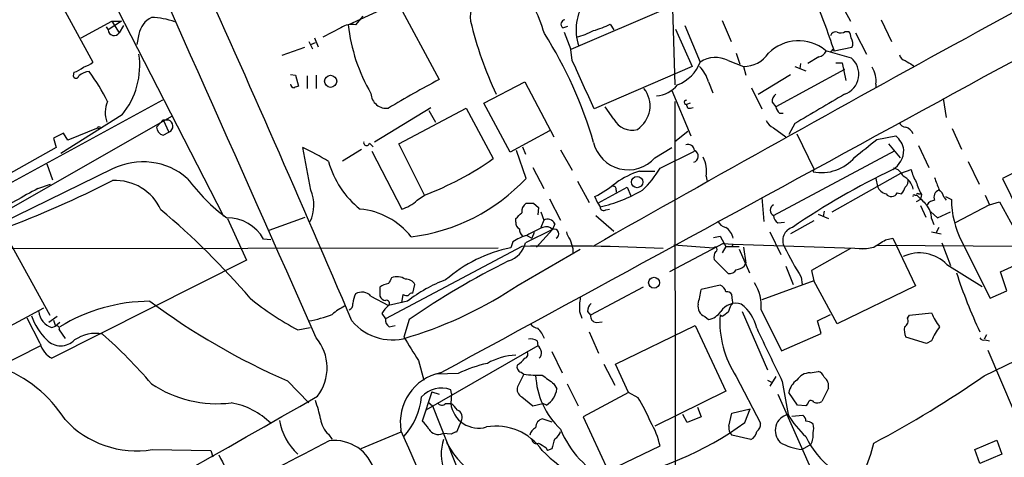
# Model space of a CAD drawing. Extents: x 4 to 1051, y 24 to 899.
# Drawn here: x 379 to 493, y 215 to 266 of the extents above; entities that cross this region are included whole.
import ezdxf

# ---------------------------------------------------------------- set-up
doc = ezdxf.new("R2010")
doc.units = 0
doc.header["$MEASUREMENT"] = 0
doc.layers.add('MAIN', color=5, linetype='CONTINUOUS')

msp = doc.modelspace()

# ---------------------------------------------------------------- linework, layer by layer
at = {"layer": 'MAIN'}
for p, q in [((454.152, 283.2946), (454.914, 258.4026)), ((402.7593, 243.1626), (383.2013, 281.2626)), ((468.2913, 278.5533), (475.234, 265.7686)), ((382.8627, 269.7479), (387.604, 261.0273)), ((417.1527, 265.3453), (422.8253, 267.9699)), ((422.8253, 267.9699), (427.6513, 258.9953)), ((454.152, 267.2926), (442.8913, 262.4666)), ((386.2493, 263.8213), (389.8053, 265.7686)), ((390.906, 265.7686), (389.382, 264.7526)), ((389.8053, 265.7686), (390.906, 265.7686)), ((389.8053, 265.7686), (390.652, 264.4139)), ((418.846, 266.3613), (417.9993, 265.3453)), ((447.4633, 265.4299), (447.8867, 264.7526)), ((460.4173, 265.8533), (461.4333, 263.3979)), ((478.79, 265.9379), (479.9753, 263.3979)), ((389.128, 265.0913), (389.382, 264.7526)), ((391.16, 265.2606), (390.652, 264.4139)), ((416.306, 265.0066), (414.1893, 263.9059)), ((441.96, 265.0066), (442.5527, 265.1759)), ((442.1293, 264.4986), (442.8913, 262.4666)), ((454.9987, 264.8373), (456.946, 260.5193)), ((456.0993, 265.2606), (457.8773, 261.0273)), ((474.6413, 264.5833), (475.0647, 264.5833)), ((475.8267, 264.4139), (477.0967, 261.9586)), ((392.938, 264.2446), (392.684, 263.0593)), ((412.5807, 263.3979), (413.004, 262.5513)), ((412.8347, 263.0593), (413.3427, 263.3133)), ((413.258, 263.8213), (413.6813, 262.8053)), ((412.0727, 262.7206), (409.448, 261.7893)), ((443.0607, 261.1966), (442.8913, 262.4666)), ((462.026, 262.0433), (462.4493, 260.7733)), ((472.3553, 262.3819), (475.3187, 261.5353)), ((473.2867, 262.5513), (473.3713, 262.2973)), ((475.4033, 262.7206), (473.3713, 262.2973)), ((461.0947, 261.1966), (462.8727, 260.5193)), ((469.4767, 260.8579), (469.392, 260.2653)), ((471.5933, 261.6199), (470.3233, 260.8579)), ((473.5407, 260.9426), (474.3027, 260.9426)), ((474.3027, 260.9426), (474.726, 258.9106)), ((385.4027, 259.8419), (385.318, 259.4186)), ((456.946, 260.5193), (445.6007, 255.6086)), ((462.8727, 260.5193), (463.1267, 259.5033)), ((474.5567, 260.1806), (466.598, 255.8626)), ((468.7993, 260.5193), (470.0693, 260.0113)), ((482.4307, 260.6886), (482.6, 260.4346)), ((410.464, 259.5879), (411.0567, 259.5033)), ((411.0567, 259.5033), (411.3953, 258.2333)), ((412.4113, 259.4186), (412.4113, 257.9793)), ((413.4273, 259.5033), (413.4273, 257.9793)), ((432.816, 256.2859), (437.5573, 258.7413)), ((437.5573, 258.7413), (440.944, 252.3913)), ((458.8087, 258.7413), (459.3167, 257.4713)), ((464.566, 257.3019), (468.2913, 259.5879)), ((454.5753, 257.7253), (456.7767, 252.4759)), ((463.804, 258.0639), (464.9893, 255.6086)), ((478.1973, 258.4873), (478.1973, 258.0639)), ((395.6473, 256.6246), (374.5653, 245.1099)), ((454.914, 256.4553), (454.9987, 187.7059)), ((466.1747, 256.3706), (466.598, 255.8626)), ((485.9867, 256.7939), (486.3253, 254.5926)), ((420.2007, 251.7986), (426.72, 255.7779)), ((422.9947, 251.5446), (430.784, 255.6933)), ((426.466, 255.4393), (427.228, 254.0846)), ((430.784, 255.6933), (433.9167, 249.8513)), ((435.864, 250.6133), (432.816, 256.2859)), ((447.8867, 254.4233), (446.8707, 255.8626)), ((456.692, 256.2859), (456.2687, 256.1166)), ((456.438, 255.6933), (456.2687, 256.1166)), ((376.428, 243.1626), (396.748, 254.7619)), ((390.9907, 254.9313), (383.8787, 250.4439)), ((394.97, 253.4919), (395.732, 254.3386)), ((395.732, 254.3386), (396.3247, 254.3386)), ((395.732, 254.3386), (396.4093, 252.8993)), ((467.0213, 255.1006), (467.4447, 255.1006)), ((388.1967, 253.4073), (384.7253, 251.9679)), ((395.732, 252.5606), (396.4093, 252.8993)), ((440.436, 253.0686), (435.864, 250.6133)), ((456.438, 252.9839), (454.914, 251.7986)), ((466.344, 253.4073), (467.7833, 252.3913)), ((468.7993, 253.9153), (468.122, 252.6453)), ((487.0027, 253.3226), (488.1033, 250.9519)), ((384.2173, 252.8146), (383.032, 252.2219)), ((383.032, 252.2219), (383.3707, 251.1213)), ((384.7253, 251.9679), (384.2173, 252.8146)), ((469.0533, 252.7299), (471.0007, 248.6659)), ((478.282, 252.0526), (480.4833, 252.4759)), ((383.3707, 251.1213), (375.7507, 246.8879)), ((412.8347, 246.2106), (411.9033, 251.1213)), ((416.4753, 249.5973), (418.6767, 250.9519)), ((419.608, 251.6293), (420.0313, 251.2059)), ((419.862, 250.6979), (423.3333, 244.0093)), ((425.958, 245.6179), (422.9947, 251.5446)), ((437.7267, 247.5653), (436.626, 250.7826)), ((437.3033, 251.2059), (437.642, 250.3593)), ((441.706, 250.8673), (443.0607, 248.4966)), ((452.628, 249.9359), (454.5753, 251.1213)), ((453.2207, 248.7506), (457.2, 250.6979)), ((466.344, 243.2473), (480.3987, 250.7826)), ((479.6367, 251.5446), (480.9913, 249.9359)), ((483.108, 251.3753), (484.2933, 248.8353)), ((488.8653, 249.5126), (490.1353, 246.8879)), ((498.1787, 250.1899), (492.8447, 247.5653)), ((389.89, 248.6659), (376.8513, 242.3159)), ((382.27, 249.2586), (382.9473, 247.3959)), ((438.4887, 248.8353), (439.7587, 246.3799)), ((450.85, 248.4119), (452.628, 248.4119)), ((471.0007, 248.6659), (470.916, 248.3273)), ((481.076, 248.1579), (482.2613, 248.5813)), ((443.6533, 247.2266), (445.008, 244.7713)), ((458.5547, 247.8193), (458.6393, 247.3113)), ((473.1173, 243.6706), (481.076, 248.1579)), ((478.1973, 247.5653), (478.3667, 246.6339)), ((492.8447, 247.5653), (496.4007, 240.1993)), ((381.254, 246.3799), (382.6933, 246.8879)), ((446.024, 244.6866), (449.4107, 246.5493)), ((448.1407, 246.2106), (448.1407, 245.9566)), ((449.4107, 246.5493), (449.834, 245.5333)), ((425.1113, 245.0253), (425.958, 245.6179)), ((440.436, 245.1946), (441.706, 242.7393)), ((446.024, 244.6866), (445.6853, 245.4486)), ((464.9893, 245.3639), (465.2433, 242.5699)), ((480.6527, 245.8719), (481.1607, 245.7873)), ((482.6847, 245.6179), (482.9387, 245.6179)), ((483.362, 245.1099), (482.854, 244.8559)), ((483.108, 245.7873), (483.362, 245.7873)), ((483.4467, 245.7026), (483.362, 245.1099)), ((486.0713, 245.3639), (486.3253, 245.0253)), ((486.2407, 245.4486), (486.918, 245.1099)), ((490.8127, 245.6179), (491.3207, 244.5173)), ((438.5733, 244.6866), (439.166, 244.1786)), ((439.166, 244.1786), (439.0813, 243.3319)), ((446.024, 244.6866), (446.278, 244.2633)), ((446.9553, 243.9246), (447.3787, 244.0093)), ((483.362, 244.4326), (483.9547, 243.0779)), ((491.3207, 244.5173), (487.3413, 242.4006)), ((491.3207, 244.5173), (492.506, 244.8559)), ((492.506, 244.8559), (495.4693, 239.4373)), ((376.174, 243.4166), (382.6087, 231.7326)), ((403.1827, 242.9086), (405.384, 238.0826)), ((408.0087, 241.5539), (412.1573, 243.0779)), ((436.5413, 242.4853), (436.5413, 242.9086)), ((439.42, 243.6706), (439.7587, 242.7393)), ((439.7587, 242.7393), (439.42, 241.8926)), ((445.77, 243.2473), (447.8867, 241.4693)), ((471.0007, 242.6546), (468.2913, 241.1306)), ((471.5087, 243.4166), (472.694, 242.9086)), ((472.186, 243.7553), (472.1013, 243.1626)), ((484.5473, 243.6706), (485.3093, 242.9933)), ((484.632, 242.9086), (484.886, 242.2313)), ((485.3093, 242.9933), (486.8333, 243.6706)), ((440.7747, 241.6386), (437.642, 240.1146)), ((440.7747, 241.6386), (438.912, 239.6066)), ((441.0287, 242.3159), (440.7747, 241.6386)), ((466.852, 242.4006), (467.614, 242.4853)), ((485.4787, 241.8926), (485.14, 241.2153)), ((408.178, 240.4533), (407.3313, 240.5379)), ((437.8113, 240.9613), (438.404, 240.6226)), ((438.658, 241.2999), (438.404, 240.6226)), ((459.4013, 240.7073), (460.1633, 240.8766)), ((460.1633, 240.8766), (460.8407, 239.6913)), ((465.9207, 241.3846), (467.1907, 238.7599)), ((479.298, 240.4533), (480.1447, 240.6226)), ((480.1447, 240.6226), (482.7693, 235.1193)), ((484.632, 241.3846), (485.7327, 241.1306)), ((367.9613, 239.4373), (434.5093, 239.5219)), ((437.2187, 239.6913), (421.4707, 231.3093)), ((436.2027, 240.1993), (435.9487, 239.5219)), ((436.7953, 235.2039), (443.992, 239.3526)), ((443.1453, 239.4373), (443.1453, 238.8446)), ((460.502, 240.0299), (454.3213, 236.7279)), ((454.8293, 239.8606), (459.4013, 239.5219)), ((460.8407, 239.6913), (460.4173, 238.9293)), ((460.502, 240.0299), (461.6873, 239.9453)), ((460.8407, 239.6913), (462.3647, 239.6913)), ((461.6873, 239.9453), (461.518, 239.6913)), ((461.6873, 239.9453), (476.9273, 239.4373)), ((462.3647, 239.3526), (463.55, 236.6433)), ((462.8727, 239.6066), (463.1267, 237.7439)), ((475.234, 239.4373), (470.7467, 236.8973)), ((494.9613, 239.6913), (478.3667, 239.7759)), ((485.8173, 240.1146), (486.8333, 237.4899)), ((488.1033, 240.2839), (491.4053, 233.6799)), ((405.384, 238.0826), (382.8627, 226.7373)), ((459.486, 238.1673), (461.0947, 236.5586)), ((492.5907, 236.7279), (495.7233, 238.1673)), ((462.9573, 237.4053), (463.1267, 237.7439)), ((467.7833, 237.4053), (468.63, 235.2886)), ((486.41, 237.5746), (490.474, 235.0346)), ((469.5613, 236.1353), (469.646, 235.2886)), ((470.7467, 236.8973), (471.0007, 235.7119)), ((493.3527, 234.5266), (492.5907, 236.7279)), ((420.7933, 234.9499), (420.7933, 233.9339)), ((424.6033, 234.2726), (424.8573, 235.2886)), ((451.2733, 234.9499), (445.1773, 231.7326)), ((460.1633, 235.2039), (457.962, 234.6959)), ((471.0007, 235.7119), (464.9893, 233.5106)), ((473.71, 230.7166), (471.0007, 235.7119)), ((482.7693, 235.1193), (473.71, 230.7166)), ((419.7773, 233.9339), (421.8093, 232.8333)), ((423.3333, 233.1719), (423.5027, 234.1033)), ((461.6027, 233.4259), (461.518, 234.1033)), ((491.4053, 233.6799), (493.3527, 234.5266)), ((375.158, 228.9386), (381.9313, 232.5793)), ((424.0107, 233.3413), (421.8093, 232.8333)), ((381.508, 228.4306), (379.984, 231.3939)), ((383.4553, 231.5633), (382.524, 230.8859)), ((421.0473, 231.9019), (421.4707, 231.3093)), ((443.9073, 232.1559), (444.1613, 231.3939)), ((444.8387, 232.1559), (445.1773, 231.7326)), ((458.3853, 231.5633), (458.8087, 231.2246)), ((460.4173, 231.5633), (460.1633, 231.7326)), ((462.7033, 232.1559), (465.6667, 225.3826)), ((464.9047, 232.3253), (467.2753, 227.5839)), ((471.424, 231.0553), (472.948, 231.8173)), ((481.838, 231.3939), (482.092, 231.7326)), ((482.092, 231.7326), (484.632, 231.9866)), ((382.8627, 230.2933), (383.286, 230.4626)), ((383.032, 231.1399), (383.286, 230.4626)), ((383.794, 230.8859), (383.286, 230.4626)), ((411.3107, 230.0393), (412.75, 230.2933)), ((421.894, 230.3779), (422.5713, 230.5473)), ((424.18, 231.2246), (423.5873, 229.1926)), ((445.8547, 230.8859), (446.532, 230.9706)), ((448.056, 226.0599), (457.2847, 230.5473)), ((457.2847, 230.5473), (460.8407, 222.9273)), ((471.8473, 229.6159), (471.424, 231.0553)), ((383.7093, 230.0393), (384.3867, 229.0233)), ((445.008, 229.7853), (446.1087, 227.3299)), ((467.2753, 227.5839), (471.8473, 229.6159)), ((484.0393, 228.4306), (481.6687, 229.1926)), ((490.728, 224.7053), (501.7347, 230.0393)), ((490.982, 229.4466), (490.728, 228.9386)), ((372.618, 223.6893), (381.508, 228.1766)), ((439.0813, 228.1766), (426.1273, 220.7259)), ((438.9967, 228.7693), (439.0813, 228.1766)), ((484.632, 228.7693), (484.0393, 228.4306)), ((490.8127, 228.8539), (491.3207, 228.7693)), ((440.69, 227.4993), (441.8753, 225.0439)), ((491.1513, 227.6686), (498.6867, 209.8886)), ((425.2807, 226.4833), (425.8733, 224.1973)), ((446.7013, 226.0599), (447.9713, 223.6046)), ((449.58, 222.7579), (448.056, 226.0599)), ((429.8527, 224.9593), (427.3973, 224.8746)), ((437.4727, 224.8746), (436.7107, 223.4353)), ((437.134, 225.1286), (437.4727, 224.8746)), ((462.026, 224.6206), (464.82, 219.2019)), ((466.598, 224.6206), (465.9207, 223.5199)), ((470.5773, 225.0439), (471.5087, 225.2133)), ((410.1253, 224.1126), (412.5807, 221.5726)), ((440.944, 223.7739), (441.2827, 223.1813)), ((442.468, 223.7739), (443.738, 221.2339)), ((465.6667, 224.1973), (466.1747, 223.9433)), ((467.36, 224.0279), (468.0373, 220.2179)), ((472.694, 223.2659), (471.932, 221.7419)), ((426.8047, 222.8426), (425.704, 219.4559)), ((426.8047, 222.8426), (427.6513, 222.5886)), ((429.0907, 222.6733), (429.006, 223.0966)), ((429.0907, 222.6733), (429.006, 221.4879)), ((437.2187, 222.2499), (438.4887, 221.2339)), ((449.58, 222.7579), (444.3307, 219.9639)), ((450.6807, 222.1653), (449.58, 222.7579)), ((460.8407, 222.9273), (452.628, 218.8633)), ((466.852, 222.5886), (472.8633, 208.9573)), ((469.138, 221.3186), (468.122, 222.7579)), ((426.3813, 221.6573), (426.8893, 221.2339)), ((426.8893, 221.2339), (436.4567, 197.0193)), ((428.4133, 221.4879), (429.006, 221.4879)), ((438.4887, 221.2339), (439.674, 221.4879)), ((440.0973, 221.3186), (439.674, 221.4879)), ((457.5387, 221.0646), (457.962, 219.9639)), ((470.0693, 221.2339), (469.138, 221.3186)), ((470.3233, 221.4879), (470.0693, 221.2339)), ((444.3307, 219.9639), (447.2093, 213.6986)), ((456.3533, 219.2866), (455.8453, 220.2179)), ((457.962, 219.9639), (456.3533, 219.2866)), ((461.1793, 218.8633), (461.518, 220.3873)), ((461.518, 220.3873), (463.6347, 220.8953)), ((463.042, 219.2866), (463.6347, 220.8953)), ((468.4607, 220.0486), (469.7307, 220.1333)), ((430.1913, 219.4559), (429.6833, 218.1859)), ((439.674, 219.7099), (440.69, 219.3713)), ((414.8667, 217.9319), (415.29, 217.3393)), ((423.2487, 218.1859), (418.592, 216.2386)), ((429.0907, 217.9319), (428.0747, 218.0166)), ((463.7193, 217.3393), (461.518, 217.8473)), ((447.2093, 213.6986), (453.2207, 216.5773)), ((470.662, 216.7466), (469.646, 216.1539)), ((489.6273, 216.1539), (492.1673, 217.2546)), ((492.1673, 217.2546), (492.76, 215.6459)), ((394.462, 216.1539), (401.2353, 216.0693)), ((401.2353, 216.0693), (401.4893, 215.3073)), ((440.0127, 216.4079), (440.182, 216.0693)), ((440.69, 216.2386), (440.182, 216.0693)), ((490.22, 214.5453), (489.6273, 216.1539)), ((492.76, 215.6459), (490.22, 214.5453))]:
    msp.add_line(p, q, dxfattribs=at)
for centre, radius in [((415.109, 258.8017), 0.7006), ((388.3236, 253.4496), 0.1338), ((450.561, 247.1342), 0.6596), ((452.524, 235.4792), 0.6284)]:
    msp.add_circle(centre, radius, dxfattribs=at)
for centre, radius, start, end in [((-4421.1636, 8912.1898), 9865.0469, 298.57147476, 299.27205508), ((-7894.2111, -3436.4423), 9080.3697, 23.80834284, 24.23355706), ((25056.0141, -44146.7591), 50827.8582, 119.04430034, 119.27348341), ((-15220.355, 29000.7608), 32755.2635, 298.53725676, 298.76643973), ((2237.9131, -2920.518), 3633.1686, 118.003545, 119.5620594), ((-1680.76, -664.4877), 2281.4494, 23.1121703, 24.2452083), ((405.6401, 253.0696), 36.0089, 18.221555, 29.277353), ((449.0662, 264.7781), 5.5731, 86.456051, 199.8041), ((434.0577, 266.2908), 2.8146, 116.179037, 190.69231), ((378.134, 230.8645), 100.2904, 18.265326, 22.183709), ((395.5272, 263.8364), 2.6212, 116.020548, 171.040783), ((394.2307, 257.931), 8.2622, 69.777298, 88.983321), ((474.492, 276.1364), 44.4267, 193.495483, 205.083944), ((442.2819, 265.4191), 0.5232, 97.45643, 232.032818), ((442.8712, 274.2959), 9.9847, 285.360206, 297.38167), ((390.0712, 264.7864), 0.69, 182.807671, 327.325643), ((417.5761, 263.0592), 2.3249, 79.512203, 123.112509), ((436.8504, 267.429), 19.8076, 186.038515, 210.464049), ((399.638, 238.6673), 47.697, 15.874477, 32.549034), ((440.9215, 273.5401), 9.9913, 285.364059, 297.377539), ((473.5507, 263.8878), 0.6312, 75.382563, 162.719079), ((474.1059, 265.3075), 0.9006, 243.921483, 306.475463), ((473.7941, 263.7364), 1.527, 3.187323, 33.684864), ((469.2396, 258.5797), 4.9158, 50.667211, 135.20357), ((474.5103, 263.2056), 1.0162, 331.493035, 37.29391), ((462.9287, 263.8941), 3.3753, 269.049345, 326.746844), ((471.2831, 262.8754), 1.2933, 283.878289, 333.448818), ((388.4174, 347.0819), 119.7841, 314.885442, 315.114558), ((385.4544, 263.7008), 3.4305, 287.803783, 308.800661), ((383.9719, 260.6597), 9.0597, 320.780365, 8.242974), ((-952.6729, -376.5991), 1534.5539, 24.3293658, 24.5585481), ((453.5874, 262.6924), 4.6017, 291.216208, 338.786564), ((459.6281, 258.4115), 3.1477, 62.229251, 123.795077), ((473.7349, 259.6351), 2.4737, 289.40329, 50.189091), ((481.8804, 262.1703), 1.0178, 196.930557, 253.069443), ((609.0183, 472.6358), 246.8725, 238.922651, 239.151814), ((384.3532, 263.1089), 3.4314, 287.809238, 308.798798), ((387.2795, 258.059), 1.8702, 93.028245, 133.366393), ((368.1956, 245.9696), 23.5634, 26.423359, 36.321669), ((454.9313, 257.7049), 4.0135, 14.96489, 44.525558), ((474.8798, 258.7858), 3.3309, 354.85852, 29.66978), ((385.6567, 259.5174), 0.3528, 196.262154, 343.733298), ((472.739, 172.4058), 97.625, 117.506278, 121.445482), ((410.8874, 258.4873), 0.4234, 180, 269.986468), ((453.4913, 131.1487), 133.8752, 108.327138, 108.556321), ((448.8055, 255.9576), 3.2562, 303.358696, 38.380879), ((452.5586, 260.6027), 3.4783, 273.935043, 320.763675), ((392.4104, 255.1573), 3.3729, 157.366415, 198.544536), ((421.5707, 257.4728), 1.7954, 182.751811, 277.63682), ((456.2686, 256.3706), 0.2433, 89.976451, 270.023549), ((467.2191, 256.4577), 1.0481, 126.342889, 184.767274), ((1318.3254, -1183.7119), 1669.8702, 120.3506051, 120.5797887), ((456.5652, 256.9207), 1.234, 264.083348, 292.162683), ((468.2256, 256.2682), 1.6774, 193.993164, 224.113543), ((396.0827, 253.6022), 0.7751, 294.921771, 71.808145), ((449.9553, 255.4625), 2.315, 206.673524, 286.066762), ((466.9364, 254.8465), 1.5563, 202.381136, 247.627074), ((481.6333, 254.2326), 0.7415, 191.51299, 272.736234), ((396.0651, 253.6105), 1.1015, 186.181077, 252.397417), ((481.0002, 251.8979), 1.7285, 28.772891, 67.247545), ((419.2693, 251.7139), 0.349, 165.955794, 345.975698), ((-30.9928, 886.0427), 813.2062, 308.5452136, 308.7743942), ((478.8755, 250.471), 2.57, 8.870747, 51.272644), ((401.5882, 228.586), 24.7839, 57.603756, 65.404973), ((449.539, 252.6929), 4.1404, 193.677122, 318.250391), ((456.4381, 250.7403), 0.7631, 3.177748, 109.44878), ((456.9213, 250.12), 0.7188, 285.65852, 67.187611), ((478.7414, 250.8567), 2.6733, 301.663244, 0.227184), ((393.3801, 241.6196), 7.8633, 49.124381, 116.349656), ((425.0546, 252.2964), 10.5614, 195.282763, 231.689174), ((413.4818, 278.6707), 35.3291, 290.679652, 305.339215), ((455.0821, 248.4117), 3.5228, 350.318956, 27.175324), ((471.8897, 253.2761), 5.0437, 258.868965, 319.799531), ((453.9807, 238.7635), 10.1436, 107.977141, 125.150925), ((443.5694, 254.3888), 11.1775, 312.973777, 329.706924), ((517.4909, 170.4142), 86.6304, 115.537253, 124.401811), ((479.8999, 247.2452), 1.541, 21.872523, 77.657508), ((487.594, 249.9354), 5.5019, 194.247646, 210.512801), ((333.8209, 357.5152), 123.6473, 290.533109, 296.9659), ((390.194, 241.5095), 5.8098, 24.563199, 92.999414), ((416.1563, 260.6236), 21.9396, 216.526376, 233.473624), ((421.7231, 262.5421), 21.9185, 277.10459, 316.89829), ((480.3714, 245.8508), 2.1895, 11.713316, 64.035318), ((480.9038, 247.3239), 1.0309, 311.287359, 8.743204), ((823.8744, 373.9725), 361.681, 200.442383, 200.671566), ((416.8121, 178.4237), 76.697, 117.620826, 122.07015), ((408.6443, 244.4868), 4.5311, 334.972717, 22.360739), ((436.8594, 261.598), 18.4038, 298.657295, 307.805847), ((442.394, 261.2236), 17.3993, 282.898629, 300.362012), ((447.8162, 246.3094), 0.3392, 343.066164, 106.949994), ((479.5719, 247.0473), 1.2741, 198.932666, 261.46034), ((479.9564, 246.9549), 1.6774, 315.886457, 346.006836), ((488.1878, 248.4966), 5.5031, 194.250882, 210.511471), ((485.8174, 245.3639), 0.9119, 111.802576, 201.796743), ((484.342, 244.9179), 1.7859, 14.461877, 50.468831), ((422.2064, 248.0452), 4.1903, 285.600744, 313.888032), ((479.9953, 246.1658), 0.7201, 211.71019, 335.912291), ((482.6, 245.5332), 0.1197, 45, 224.966157), ((483.0234, 245.7026), 0.1198, 45.033843, 225), ((758.6388, 520.2174), 389.1214, 224.885409, 225.114592), ((485.0555, 243.9243), 1.1042, 94.404277, 147.518859), ((497.9692, 245.2656), 11.0523, 180.807185, 206.791094), ((339.3063, 176.9593), 87.4049, 40.461808, 50.00947), ((417.7121, 235.4771), 8.5692, 38.33234, 84.675422), ((438.3642, 243.7248), 1.1539, 123.537202, 186.913767), ((438.15, 456.3364), 211.6502, 269.885409, 270.114592), ((446.7013, 244.2632), 0.4233, 179.986464, 306.875312), ((466.7039, 243.8823), 0.7299, 119.543335, 240.456665), ((481.8218, 242.7868), 2.8128, 2.481767, 37.967883), ((403.1808, 238.2591), 4.7349, 28.768648, 91.001987), ((267.5675, 412.5847), 239.4622, 314.881179, 315.110379), ((440.1819, 241.8924), 0.9468, 26.570464, 116.551519), ((460.9592, 242.9877), 1.1015, 197.602583, 263.824094), ((467.445, 243.3321), 1.1043, 184.404277, 237.518859), ((437.152, 242.326), 0.6311, 165.380272, 252.736416), ((437.9505, 241.6265), 0.9906, 174.391856, 229.204217), ((444.3711, 230.1695), 12.6291, 111.834518, 121.293343), ((440.055, 241.0316), 0.9415, 40.144517, 113.869807), ((440.9863, 241.1306), 0.5386, 292.623138, 112.613319), ((459.3584, 239.9873), 2.414, 15.258449, 52.117522), ((468.9848, 240.3808), 1.5744, 106.209838, 209.456879), ((439.198, 235.955), 5.1948, 105.482252, 125.211497), ((444.6908, 241.8718), 2.3584, 191.922191, 216.975336), ((696.9758, 324.5952), 267.7346, 198.316967, 198.54615), ((266.9414, 578.7117), 399.3921, 301.891178, 302.120356), ((439.1469, 223.5688), 16.2705, 101.336107, 131.27676), ((434.7532, 240.8182), 2.9733, 288.460543, 346.311487), ((441.5527, -7.2387), 246.968, 87.213409, 91.005526), ((459.5861, 239.3449), 0.2559, 285.693142, 136.235041), ((498.5219, 254.6632), 34.3802, 205.972754, 212.60958), ((476.6311, 244.178), 4.756, 265.403935, 286.01589), ((460.5018, 238.4637), 1.0581, 143.129019, 196.266702), ((483.2205, 234.4975), 4.4318, 43.972432, 115.250185), ((478.6613, 151.7798), 96.3311, 116.48927, 124.441376), ((461.2782, 237.391), 0.8524, 257.56816, 331.318192), ((461.5388, 239.2894), 2.3584, 281.922191, 306.975336), ((591.2935, 151.042), 189.3057, 153.31696, 153.546156), ((422.7929, 234.4506), 1.7251, 56.033575, 111.952515), ((423.8132, 234.668), 1.2146, 30.726721, 92.666179), ((433.4421, 221.6046), 15.0566, 109.511297, 128.78473), ((543.1755, 254.6699), 58.5109, 197.944131, 205.16955), ((421.9368, 233.6366), 1.7414, 94.198842, 131.04633), ((410.1836, 274.8542), 47.7528, 287.36275, 303.867937), ((436.0028, 238.2077), 22.2382, 346.463731, 350.913977), ((459.6315, 234.049), 1.2714, 18.000304, 65.275217), ((460.138, 232.8248), 4.7928, 354.017838, 33.325017), ((425.5714, 257.5768), 31.011, 230.40731, 242.621954), ((421.9371, 232.374), 4.3355, 155.26741, 170.530291), ((418.7287, 232.944), 1.442, 43.350585, 120.386573), ((421.5496, 234.2368), 0.8147, 201.826223, 264.442654), ((423.9259, 234.9485), 0.9452, 243.402419, 280.324365), ((424.5609, 233.7223), 0.5519, 85.594129, 147.528011), ((451.1886, 232.5791), 7.2936, 170.645644, 183.326374), ((460.9253, 233.7644), 0.6827, 29.760495, 97.11773), ((394.3193, 213.1699), 20.1717, 90.316138, 121.452106), ((442.7547, 298.7316), 81.4412, 233.409276, 246.381201), ((419.4044, 227.0364), 6.3076, 115.094324, 130.714994), ((417.05, 232.928), 0.6311, 287.263584, 14.619728), ((423.7579, 230.4617), 3.0695, 129.407873, 152.017332), ((421.5852, 233.0983), 0.347, 310.219878, 109.265113), ((445.8834, 232.243), 1.0483, 126.352857, 184.765911), ((458.8901, 232.7519), 1.2914, 168.805795, 246.989004), ((461.9977, 230.999), 2.0976, 72.77959, 146.52736), ((672.9138, 147.8447), 227.9505, 158.086337, 158.31552), ((461.2639, 233.2566), 0.3787, 296.571817, 26.55152), ((459.6788, 229.169), 4.8311, 12.426669, 52.516228), ((387.9019, 234.4006), 7.9047, 200.379503, 224.563317), ((383.5061, 232.3745), 2.1784, 185.759272, 252.821081), ((410.3659, 244.1275), 13.2585, 279.616204, 291.80149), ((422.3031, 231.1257), 0.8524, 167.561596, 241.318192), ((445.9042, 231.6198), 0.7356, 171.179222, 266.141365), ((458.4419, 233.3693), 2.1758, 279.705184, 326.105439), ((471.6588, 230.9434), 11.5226, 176.072638, 213.280189), ((587.7559, 62.4674), 211.6803, 126.752594, 126.981777), ((481.1607, 231.0552), 0.7572, 296.561667, 26.568435), ((491.5373, 234.9103), 7.4987, 202.947771, 217.187141), ((383.413, 230.1663), 0.3224, 336.799076, 113.200924), ((422.2432, 234.9422), 6.0738, 219.787937, 291.143098), ((439.166, 231.3092), 1.1039, 212.469202, 265.599304), ((436.7372, 227.864), 3.3154, 20.46725, 45.00611), ((2011.0432, 967.9383), 1713.5812, 205.500518, 205.7297023), ((483.3614, 230.0393), 1.8927, 169.69407, 206.574528), ((491.5338, 225.8474), 7.4948, 142.808258, 157.054468), ((387.9003, 225.3724), 4.236, 79.05322, 124.725522), ((352.7196, 188.403), 54.6486, 40.334065, 48.815781), ((409.2742, 225.6153), 5.4265, 322.802154, 40.062566), ((475.9404, 260.0311), 60.7607, 210.500136, 213.51327), ((438.2771, 227.5842), 1.3865, 58.733619, 102.344134), ((490.6434, 229.2773), 0.456, 201.806076, 291.79441), ((384.0199, 229.0517), 2.5876, 193.888556, 243.434949), ((383.8787, 230.4256), 2.249, 224.333465, 315.664755), ((438.5207, 227.381), 0.9733, 318.59477, 54.830501), ((436.7168, 220.1343), 6.9438, 91.448264, 120.053249), ((435.2007, 228.5042), 2.9454, 300.841322, 323.138662), ((437.4869, 227.1841), 0.4523, 278.954187, 44.175915), ((371.9132, 211.8439), 14.7017, 31.957339, 70.723159), ((436.4539, 211.5292), 14.9647, 102.404472, 116.175168), ((437.2932, 225.7374), 0.6292, 157.784305, 255.345417), ((429.0029, 219.3289), 5.836, 101.687314, 189.603387), ((439.0815, 238.5884), 13.8078, 263.309072, 272.107597), ((447.9344, 225.1803), 9.1155, 182.454633, 226.899513), ((694.2724, 562.9646), 423.3505, 233.016193, 233.245371), ((470.556, 223.2873), 1.7568, 89.305283, 148.801882), ((471.2123, 224.2397), 1.0177, 16.919786, 73.067804), ((471.5231, 223.5341), 1.2013, 347.098694, 56.507038), ((418.7841, 328.4), 126.2082, 297.952722, 304.753106), ((401.9654, 235.1402), 13.6665, 236.273073, 276.894756), ((427.9476, 220.1334), 3.1465, 70.344216, 137.728148), ((437.7056, 223.1601), 1.0323, 164.537986, 241.856009), ((470.2666, 222.3913), 2.1757, 123.893844, 170.299564), ((-9962.6126, 18423.1798), 20950.8111, 299.27178217, 299.6872447), ((417.5245, 223.11), 8.1404, 318.140545, 353.934885), ((438.5939, 223.5839), 2.7188, 303.570832, 351.48424), ((432.1613, 210.8575), 21.6987, 23.101683, 31.407911), ((568.3253, 110.3882), 127.5359, 118.705559, 128.29571), ((402.1426, 213.1563), 8.5426, 45.048375, 80.136204), ((402.5281, 217.6576), 11.5903, 10.199128, 21.081521), ((427.984, 221.9294), 0.6159, 215.403577, 314.197333), ((427.6943, 219.4142), 2.4537, 32.315026, 57.684974), ((432.2344, 221.9004), 3.2546, 187.281358, 286.425405), ((470.6848, 221.4813), 0.3616, 29.123856, 178.954052), ((471.3967, 222.4665), 0.9009, 243.924158, 306.455225), ((429.4718, 219.9216), 0.8571, 327.086833, 69.782734), ((468.4483, 218.3555), 1.9072, 102.444739, 225.267656), ((477.6886, 225.8561), 11.1775, 210.293077, 227.026223), ((469.3918, 219.5406), 0.6827, 352.873943, 60.239505), ((392.6777, 227.3319), 11.3196, 222.907888, 279.069385), ((415.9029, 220.6642), 6.8023, 189.507603, 227.538656), ((416.9201, 220.1405), 3.0157, 188.209097, 227.085495), ((423.7571, 217.0855), 3.0674, 27.979423, 50.602432), ((434.2286, 212.3333), 6.5342, 34.873563, 99.459583), ((439.8139, 218.7325), 0.9874, 98.145695, 182.240513), ((440.6628, 250.1771), 38.1452, 279.882066, 305.922153), ((443.8904, 214.5154), 9.5554, 12.461494, 30.542856), ((462.238, 218.6518), 1.0796, 168.702557, 228.172545), ((463.9876, 219.0184), 0.8524, 298.681808, 12.43184), ((470.0185, 218.1009), 1.356, 48.554901, 87.852942), ((469.4349, 218.6093), 1.5658, 341.068631, 18.931369), ((-15839.5844, -6968.5456), 17780.081, 23.61249803, 23.84168096), ((427.5635, 219.1989), 1.2881, 211.566414, 293.382573), ((429.7421, 217.2304), 0.9573, 93.521453, 132.879217), ((439.4058, 217.5368), 1.2936, 116.56307, 166.111999), ((440.4497, 218.5813), 1.2941, 296.576931, 346.108716), ((452.2286, 222.777), 11.3494, 202.004651, 243.752158), ((463.3059, 218.352), 1.0938, 292.206052, 355.732263), ((480.2509, 222.6989), 11.3523, 206.249957, 231.069044), ((468.6631, 217.8225), 2.2701, 331.708817, 7.054578), ((961.7097, -838.2247), 1188.6137, 117.3868959, 118.6722774), ((415.5632, 212.4207), 4.7885, 14.428885, 97.341699), ((433.6637, 215.646), 5.759, 162.900709, 199.764316), ((438.3979, 222.3031), 11.2305, 208.174013, 270.894887), ((438.9121, 217.3563), 0.5084, 181.916286, 299.964367), ((566.6135, 428.3772), 246.8983, 238.922675, 239.151814), ((737.2138, 132.1478), 308.2169, 163.938103, 164.167263), ((-12969.668, 24823.365), 28097.3722, 298.55811991, 298.86718519), ((470.4505, 222.8005), 6.6951, 240.030192, 263.09853), ((463.3403, 220.1262), 14.9517, 333.81866, 347.601414), ((422.8813, 225.4055), 22.9348, 205.418471, 214.716136), ((450.9767, 226.9945), 15.7808, 223.813302, 260.894321)]:
    msp.add_arc(centre, radius, start, end, dxfattribs=at)

doc.saveas('drawing.dxf')
